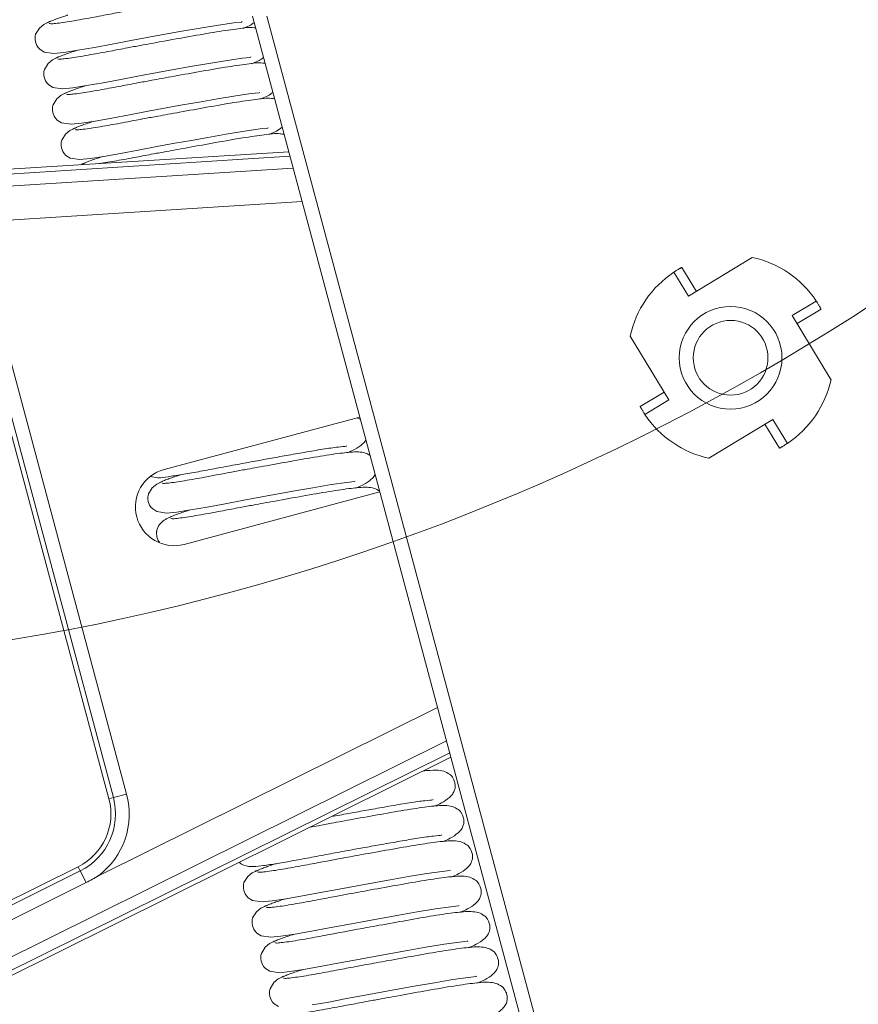
# Model space of a CAD drawing. Units: millimetres. Extents: x -23272465 to 44913, y -22484634 to 188.
# Drawn here: x -23271210 to -23271166, y -22482168 to -22482116 of the extents above; entities that cross this region are included whole.
import ezdxf

# ---------------------------------------------------------------- set-up
doc = ezdxf.new("R2010")
doc.units = ezdxf.units.MM
doc.layers.get('0').update_dxf_attribs({"lineweight": 20})

msp = doc.modelspace()

# ---------------------------------------------------------------- linework, layer by layer
for p, q in [((-23271197.975, -22482115.332), (-23271169.527, -22482221.502)), ((-23271169.053, -22482220.372), (-23271197.199, -22482115.332)), ((-23271196.028, -22482122.597), (-23271222.771, -22482124.28)), ((-23271222.702, -22482124.526), (-23271195.962, -22482122.844)), ((-23271222.531, -22482125.167), (-23271195.791, -22482123.484)), ((-23271207.158, -22482123.298), (-23271206.913, -22482123.187)), ((-23271195.312, -22482125.27), (-23271215.54, -22482126.543)), ((-23271171.206, -22482128.257), (-23271174.624, -22482130.333)), ((-23271174.976, -22482128.792), (-23271174.976, -22482128.791)), ((-23271174.197, -22482130.074), (-23271174.976, -22482128.792)), ((-23271175.489, -22482129.103), (-23271175.459, -22482129.085)), ((-23271175.489, -22482129.103), (-23271175.489, -22482129.102)), ((-23271175.488, -22482129.105), (-23271175.489, -22482129.103)), ((-23271175.405, -22482129.049), (-23271174.624, -22482130.333)), ((-23271213.003, -22482129.832), (-23271205.658, -22482157.244)), ((-23271205.417, -22482157.179), (-23271212.762, -22482129.767)), ((-23271212.052, -22482129.577), (-23271204.707, -22482156.989)), ((-23271167.838, -22482130.511), (-23271167.836, -22482130.51)), ((-23271167.836, -22482130.51), (-23271167.818, -22482130.54)), ((-23271167.836, -22482130.51), (-23271167.835, -22482130.51)), ((-23271167.782, -22482130.594), (-23271169.066, -22482131.375)), ((-23271168.807, -22482131.802), (-23271167.525, -22482131.023)), ((-23271167.525, -22482131.023), (-23271167.523, -22482131.023)), ((-23271166.99, -22482134.793), (-23271169.066, -22482131.375)), ((-23271177.742, -22482132.473), (-23271175.666, -22482135.892)), ((-23271175.925, -22482135.464), (-23271177.207, -22482136.243)), ((-23271177.207, -22482136.243), (-23271177.208, -22482136.244)), ((-23271176.95, -22482136.672), (-23271175.666, -22482135.892)), ((-23271202.702, -22482139.613), (-23271192.221, -22482136.805)), ((-23271192.368, -22482136.844), (-23271192.186, -22482136.937)), ((-23271176.896, -22482136.756), (-23271176.914, -22482136.726)), ((-23271176.896, -22482136.756), (-23271176.897, -22482136.757)), ((-23271176.894, -22482136.755), (-23271176.896, -22482136.756)), ((-23271173.526, -22482139.009), (-23271170.107, -22482136.933)), ((-23271170.535, -22482137.192), (-23271169.756, -22482138.474)), ((-23271169.327, -22482138.217), (-23271170.107, -22482136.933)), ((-23271169.243, -22482138.163), (-23271169.273, -22482138.181)), ((-23271169.244, -22482138.161), (-23271169.243, -22482138.163)), ((-23271169.243, -22482138.163), (-23271169.242, -22482138.164)), ((-23271169.756, -22482138.474), (-23271169.755, -22482138.476)), ((-23271191.147, -22482140.814), (-23271201.628, -22482143.622)), ((-23271206.211, -22482161.361), (-23271188.057, -22482152.349)), ((-23271187.578, -22482154.135), (-23271211.577, -22482166.048)), ((-23271187.406, -22482154.775), (-23271211.405, -22482166.688)), ((-23271211.342, -22482166.936), (-23271187.34, -22482155.022)), ((-23271205.417, -22482157.179), (-23271205.658, -22482157.244)), ((-23271204.707, -22482156.989), (-23271205.417, -22482157.179)), ((-23271207.3, -22482160.881), (-23271212.296, -22482163.361)), ((-23271212.176, -22482163.58), (-23271207.189, -22482161.105)), ((-23271207.189, -22482161.105), (-23271207.3, -22482160.881)), ((-23271206.877, -22482161.732), (-23271207.189, -22482161.105)), ((-23271206.877, -22482161.732), (-23271212.39, -22482164.468))]:
    msp.add_line(p, q)
at = {"flags": 128}
for points in [[(-23271198.517, -22482115.631), (-23271198.548, -22482115.654), (-23271198.961, -22482115.7), (-23271199.796, -22482115.816), (-23271200.77, -22482115.979), (-23271201.745, -22482116.151), (-23271202.637, -22482116.31), (-23271203.512, -22482116.469), (-23271204.478, -22482116.647), (-23271205.476, -22482116.835), (-23271206.437, -22482117.015), (-23271207.323, -22482117.169), (-23271208.062, -22482117.282), (-23271208.612, -22482117.337), (-23271209.124, -22482117.261), (-23271209.355, -22482117.115), (-23271209.446, -22482117.016), (-23271209.517, -22482116.906), (-23271209.589, -22482116.72), (-23271209.611, -22482116.582), (-23271209.613, -22482116.525), (-23271209.613, -22482116.502), (-23271209.612, -22482116.491), (-23271209.612, -22482116.478), (-23271209.609, -22482116.447), (-23271209.604, -22482116.408), (-23271209.579, -22482116.302), (-23271209.381, -22482115.979), (-23271209.141, -22482115.782), (-23271208.772, -22482115.615), (-23271208.772, -22482115.615)], [(-23271198.052, -22482117.524), (-23271198.083, -22482117.547), (-23271198.496, -22482117.593), (-23271199.332, -22482117.709), (-23271200.305, -22482117.872), (-23271201.28, -22482118.044), (-23271202.172, -22482118.203), (-23271203.048, -22482118.362), (-23271204.013, -22482118.54), (-23271205.011, -22482118.728), (-23271205.972, -22482118.908), (-23271206.858, -22482119.062), (-23271207.597, -22482119.175), (-23271208.147, -22482119.23), (-23271208.659, -22482119.154), (-23271208.89, -22482119.008), (-23271208.982, -22482118.909), (-23271209.053, -22482118.799), (-23271209.124, -22482118.613), (-23271209.146, -22482118.475), (-23271209.148, -22482118.418), (-23271209.148, -22482118.395), (-23271209.148, -22482118.384), (-23271209.147, -22482118.371), (-23271209.145, -22482118.34), (-23271209.139, -22482118.301), (-23271209.114, -22482118.195), (-23271208.917, -22482117.872), (-23271208.677, -22482117.675), (-23271208.307, -22482117.508), (-23271208.307, -22482117.508)], [(-23271197.588, -22482119.417), (-23271197.618, -22482119.44), (-23271198.031, -22482119.486), (-23271198.867, -22482119.602), (-23271199.84, -22482119.765), (-23271200.815, -22482119.937), (-23271201.708, -22482120.096), (-23271202.583, -22482120.255), (-23271203.549, -22482120.433), (-23271204.547, -22482120.621), (-23271205.507, -22482120.801), (-23271206.393, -22482120.955), (-23271207.132, -22482121.068), (-23271207.682, -22482121.123), (-23271208.195, -22482121.047), (-23271208.425, -22482120.901), (-23271208.517, -22482120.802), (-23271208.588, -22482120.692), (-23271208.66, -22482120.506), (-23271208.682, -22482120.368), (-23271208.684, -22482120.311), (-23271208.683, -22482120.288), (-23271208.683, -22482120.277), (-23271208.682, -22482120.264), (-23271208.68, -22482120.233), (-23271208.675, -22482120.194), (-23271208.649, -22482120.088), (-23271208.452, -22482119.765), (-23271208.212, -22482119.568), (-23271207.843, -22482119.401), (-23271207.843, -22482119.401)], [(-23271197.123, -22482121.31), (-23271197.153, -22482121.333), (-23271197.566, -22482121.379), (-23271198.402, -22482121.495), (-23271199.375, -22482121.658), (-23271200.351, -22482121.83), (-23271201.243, -22482121.989), (-23271202.118, -22482122.148), (-23271203.084, -22482122.326), (-23271204.082, -22482122.514), (-23271205.042, -22482122.693), (-23271205.929, -22482122.848), (-23271206.668, -22482122.961), (-23271207.217, -22482123.016), (-23271207.73, -22482122.94), (-23271207.961, -22482122.794), (-23271208.052, -22482122.695), (-23271208.123, -22482122.585), (-23271208.195, -22482122.399), (-23271208.217, -22482122.261), (-23271208.219, -22482122.204), (-23271208.218, -22482122.181), (-23271208.218, -22482122.17), (-23271208.217, -22482122.157), (-23271208.215, -22482122.126), (-23271208.21, -22482122.087), (-23271208.184, -22482121.981), (-23271207.987, -22482121.658), (-23271207.747, -22482121.461), (-23271207.378, -22482121.294), (-23271207.378, -22482121.294)], [(-23271192.475, -22482140.239), (-23271192.505, -22482140.263), (-23271192.919, -22482140.309), (-23271193.754, -22482140.425), (-23271194.728, -22482140.588), (-23271195.703, -22482140.759), (-23271196.595, -22482140.919), (-23271197.47, -22482141.078), (-23271198.436, -22482141.256), (-23271199.434, -22482141.443), (-23271200.394, -22482141.623), (-23271201.281, -22482141.778), (-23271202.02, -22482141.891), (-23271202.569, -22482141.946), (-23271203.082, -22482141.869), (-23271203.313, -22482141.724), (-23271203.404, -22482141.625), (-23271203.475, -22482141.515), (-23271203.547, -22482141.329), (-23271203.569, -22482141.19), (-23271203.571, -22482141.134), (-23271203.571, -22482141.111), (-23271203.57, -22482141.1), (-23271203.57, -22482141.087), (-23271203.567, -22482141.056), (-23271203.562, -22482141.016), (-23271203.537, -22482140.911), (-23271203.339, -22482140.588), (-23271203.099, -22482140.391), (-23271202.73, -22482140.223), (-23271202.73, -22482140.223)], [(-23271187.362, -22482161.062), (-23271187.393, -22482161.086), (-23271187.806, -22482161.132), (-23271188.641, -22482161.248), (-23271189.615, -22482161.411), (-23271190.59, -22482161.582), (-23271191.482, -22482161.742), (-23271192.357, -22482161.901), (-23271193.323, -22482162.079), (-23271194.321, -22482162.266), (-23271195.282, -22482162.446), (-23271196.168, -22482162.601), (-23271196.907, -22482162.713), (-23271197.457, -22482162.769), (-23271197.969, -22482162.692), (-23271198.2, -22482162.547), (-23271198.291, -22482162.447), (-23271198.362, -22482162.338), (-23271198.434, -22482162.152), (-23271198.456, -22482162.013), (-23271198.458, -22482161.957), (-23271198.458, -22482161.933), (-23271198.457, -22482161.922), (-23271198.457, -22482161.91), (-23271198.454, -22482161.878), (-23271198.449, -22482161.839), (-23271198.424, -22482161.734), (-23271198.226, -22482161.411), (-23271197.986, -22482161.214), (-23271197.617, -22482161.046), (-23271197.617, -22482161.046)], [(-23271186.897, -22482162.955), (-23271186.928, -22482162.979), (-23271187.341, -22482163.025), (-23271188.177, -22482163.141), (-23271189.15, -22482163.304), (-23271190.125, -22482163.475), (-23271191.017, -22482163.635), (-23271191.893, -22482163.794), (-23271192.858, -22482163.972), (-23271193.856, -22482164.159), (-23271194.817, -22482164.339), (-23271195.703, -22482164.494), (-23271196.442, -22482164.606), (-23271196.992, -22482164.662), (-23271197.504, -22482164.585), (-23271197.735, -22482164.44), (-23271197.827, -22482164.34), (-23271197.898, -22482164.231), (-23271197.969, -22482164.045), (-23271197.991, -22482163.906), (-23271197.993, -22482163.85), (-23271197.993, -22482163.826), (-23271197.993, -22482163.815), (-23271197.992, -22482163.803), (-23271197.99, -22482163.771), (-23271197.984, -22482163.732), (-23271197.959, -22482163.627), (-23271197.762, -22482163.304), (-23271197.522, -22482163.107), (-23271197.152, -22482162.939), (-23271197.152, -22482162.939)], [(-23271186.433, -22482164.848), (-23271186.463, -22482164.872), (-23271186.876, -22482164.918), (-23271187.712, -22482165.034), (-23271188.685, -22482165.197), (-23271189.66, -22482165.368), (-23271190.553, -22482165.528), (-23271191.428, -22482165.687), (-23271192.394, -22482165.865), (-23271193.392, -22482166.052), (-23271194.352, -22482166.232), (-23271195.238, -22482166.387), (-23271195.977, -22482166.499), (-23271196.527, -22482166.555), (-23271197.04, -22482166.478), (-23271197.27, -22482166.333), (-23271197.362, -22482166.233), (-23271197.433, -22482166.124), (-23271197.505, -22482165.938), (-23271197.527, -22482165.799), (-23271197.529, -22482165.743), (-23271197.528, -22482165.719), (-23271197.528, -22482165.708), (-23271197.527, -22482165.696), (-23271197.525, -22482165.664), (-23271197.52, -22482165.625), (-23271197.494, -22482165.52), (-23271197.297, -22482165.197), (-23271197.057, -22482165), (-23271196.688, -22482164.832), (-23271196.688, -22482164.832)], [(-23271196.575, -22482168.371), (-23271196.806, -22482168.226), (-23271196.897, -22482168.126), (-23271196.968, -22482168.017), (-23271197.04, -22482167.831), (-23271197.062, -22482167.692), (-23271197.064, -22482167.636), (-23271197.063, -22482167.612), (-23271197.063, -22482167.601), (-23271197.062, -22482167.589), (-23271197.06, -22482167.557), (-23271197.055, -22482167.518), (-23271197.029, -22482167.413), (-23271196.832, -22482167.089), (-23271196.592, -22482166.893), (-23271196.223, -22482166.725), (-23271196.223, -22482166.725)], [(-23271185.968, -22482166.741), (-23271185.998, -22482166.765), (-23271186.412, -22482166.811), (-23271187.247, -22482166.927), (-23271188.22, -22482167.09), (-23271189.196, -22482167.261), (-23271190.088, -22482167.421), (-23271190.963, -22482167.58), (-23271191.929, -22482167.758), (-23271192.927, -22482167.945), (-23271193.887, -22482168.125), (-23271194.774, -22482168.28)]]:
    msp.add_lwpolyline(points, dxfattribs=at)
for centre, radius in [((-23271230.455, -22482030.416), 119.906), ((-23271172.366, -22482133.633), 2.75), ((-23271172.366, -22482133.633), 2)]:
    msp.add_circle(centre, radius)
for centre, radius, start, end in [((-23271172.366, -22482133.633), 5.5, 33.5392, 77.822), ((-23271172.366, -22482133.633), 5.5, 123.5392, 167.822), ((-23271172.366, -22482133.633), 5.5, 303.5392, 347.822), ((-23271172.366, -22482133.633), 5.5, 213.5392, 257.822), ((-23271202.165, -22482141.618), 2.075, 105, 285), ((-23271208.701, -22482158.059), 3.15, 296.3993, 15), ((-23271208.701, -22482158.059), 3.4, 296.3993, 15), ((-23271208.701, -22482158.059), 4.135, 307.0193, 15)]:
    msp.add_arc(centre, radius, start, end)
at = {"extrusion": (0, 0, -1)}
msp.add_ellipse((-23271237.45, -22482100.143), major_axis=(-30.572, 61.589), ratio=0.340172, start_param=3.109007, end_param=3.141593, dxfattribs=at)
for points, knots in [([(-23271208.849, -22482115.729), (-23271208.836, -22482115.739), (-23271208.807, -22482115.757), (-23271208.541, -22482115.736), (-23271208.034, -22482115.669), (-23271207.212, -22482115.535), (-23271206.146, -22482115.336), (-23271205.225, -22482115.161), (-23271204.491, -22482115.025), (-23271203.863, -22482114.91), (-23271202.976, -22482114.748), (-23271201.736, -22482114.528), (-23271200.321, -22482114.27), (-23271199.13, -22482114.123), (-23271198.616, -22482114.022), (-23271198.323, -22482114.068), (-23271198.314, -22482114.069)], [0, 0, 0, 0, 0.061865, 0.126232, 0.187102, 0.29396, 0.378544, 0.44435, 0.492514, 0.528925, 0.570525, 0.66983, 0.778716, 0.888645, 0.996452, 1, 1, 1, 1]), ([(-23271208.987, -22482115.7), (-23271208.924, -22482115.671), (-23271208.809, -22482115.62), (-23271208.55, -22482115.522), (-23271208.252, -22482115.417), (-23271208.034, -22482115.342), (-23271207.88, -22482115.293), (-23271207.864, -22482115.288)], [0, 0, 0, 0, 0.293755, 0.533772, 0.73859, 0.972769, 1, 1, 1, 1]), ([(-23271197.88, -22482115.686), (-23271197.944, -22482115.732), (-23271198.105, -22482115.848), (-23271198.313, -22482115.934), (-23271198.452, -22482115.988), (-23271198.476, -22482115.998)], [0, 0, 0, 0, 0.355856, 0.890884, 1, 1, 1, 1]), ([(-23271208.385, -22482117.622), (-23271208.371, -22482117.631), (-23271208.342, -22482117.65), (-23271208.076, -22482117.629), (-23271207.569, -22482117.562), (-23271206.747, -22482117.428), (-23271205.682, -22482117.229), (-23271204.76, -22482117.054), (-23271204.026, -22482116.918), (-23271203.398, -22482116.803), (-23271202.511, -22482116.641), (-23271201.271, -22482116.421), (-23271199.856, -22482116.164), (-23271198.665, -22482116.014), (-23271198.138, -22482115.916), (-23271197.829, -22482115.965), (-23271197.805, -22482115.969)], [0, 0, 0, 0, 0.06152, 0.12553, 0.18606, 0.292323, 0.376436, 0.441876, 0.489772, 0.52598, 0.567348, 0.666099, 0.77438, 0.883696, 0.990903, 1, 1, 1, 1]), ([(-23271208.522, -22482117.593), (-23271208.459, -22482117.564), (-23271208.344, -22482117.513), (-23271208.085, -22482117.415), (-23271207.787, -22482117.31), (-23271207.569, -22482117.235), (-23271207.415, -22482117.186), (-23271207.399, -22482117.181)], [0, 0, 0, 0, 0.293755, 0.533772, 0.73859, 0.972769, 1, 1, 1, 1]), ([(-23271207.92, -22482119.515), (-23271207.906, -22482119.524), (-23271207.878, -22482119.543), (-23271207.611, -22482119.522), (-23271207.104, -22482119.455), (-23271206.282, -22482119.321), (-23271205.217, -22482119.122), (-23271204.295, -22482118.947), (-23271203.561, -22482118.811), (-23271202.933, -22482118.696), (-23271202.046, -22482118.534), (-23271200.806, -22482118.314), (-23271199.391, -22482118.057), (-23271198.201, -22482117.906), (-23271197.659, -22482117.809), (-23271197.335, -22482117.862), (-23271197.296, -22482117.868)], [0, 0, 0, 0, 0.061179, 0.124834, 0.18503, 0.290704, 0.374351, 0.439429, 0.487059, 0.523067, 0.564206, 0.662411, 0.770091, 0.878802, 0.985415, 1, 1, 1, 1]), ([(-23271197.38, -22482117.555), (-23271197.455, -22482117.61), (-23271197.627, -22482117.734), (-23271197.848, -22482117.827), (-23271197.987, -22482117.881), (-23271198.011, -22482117.891)], [0, 0, 0, 0, 0.395279, 0.897562, 1, 1, 1, 1]), ([(-23271208.058, -22482119.486), (-23271207.994, -22482119.457), (-23271207.879, -22482119.406), (-23271207.62, -22482119.308), (-23271207.322, -22482119.203), (-23271207.104, -22482119.128), (-23271206.951, -22482119.079), (-23271206.935, -22482119.074)], [0, 0, 0, 0, 0.293755, 0.533772, 0.73859, 0.972769, 1, 1, 1, 1]), ([(-23271196.879, -22482119.423), (-23271196.966, -22482119.487), (-23271197.149, -22482119.621), (-23271197.384, -22482119.72), (-23271197.523, -22482119.774), (-23271197.546, -22482119.784)], [0, 0, 0, 0, 0.4301539, 0.9034697, 1, 1, 1, 1]), ([(-23271207.455, -22482121.408), (-23271207.441, -22482121.417), (-23271207.413, -22482121.436), (-23271207.146, -22482121.415), (-23271206.639, -22482121.348), (-23271205.817, -22482121.214), (-23271204.752, -22482121.015), (-23271203.83, -22482120.84), (-23271203.096, -22482120.704), (-23271202.468, -22482120.589), (-23271201.581, -22482120.427), (-23271200.342, -22482120.207), (-23271198.926, -22482119.95), (-23271197.737, -22482119.798), (-23271197.18, -22482119.702), (-23271196.84, -22482119.759), (-23271196.787, -22482119.768)], [0, 0, 0, 0, 0.060842, 0.124147, 0.184011, 0.289103, 0.372289, 0.437009, 0.484377, 0.520186, 0.561098, 0.658762, 0.76585, 0.873962, 0.979988, 1, 1, 1, 1]), ([(-23271207.593, -22482121.379), (-23271207.529, -22482121.35), (-23271207.414, -22482121.299), (-23271207.156, -22482121.201), (-23271206.857, -22482121.096), (-23271206.639, -22482121.021), (-23271206.486, -22482120.972), (-23271206.47, -22482120.967)], [0, 0, 0, 0, 0.2937548, 0.5337724, 0.7385895, 0.9727693, 1, 1, 1, 1]), ([(-23271196.378, -22482121.292), (-23271196.477, -22482121.364), (-23271196.671, -22482121.507), (-23271196.919, -22482121.613), (-23271197.058, -22482121.667), (-23271197.081, -22482121.677)], [0, 0, 0, 0, 0.461226, 0.908733, 1, 1, 1, 1]), ([(-23271206.171, -22482123.236), (-23271205.878, -22482123.19), (-23271205.335, -22482123.104), (-23271204.284, -22482122.907), (-23271203.366, -22482122.733), (-23271202.631, -22482122.597), (-23271202.003, -22482122.482), (-23271201.116, -22482122.32), (-23271199.877, -22482122.099), (-23271198.461, -22482121.843), (-23271197.272, -22482121.69), (-23271196.701, -22482121.596), (-23271196.346, -22482121.656), (-23271196.277, -22482121.668)], [0, 0, 0, 0, 0.1190503, 0.2213424, 0.3009269, 0.3591745, 0.4032085, 0.4535176, 0.5736134, 0.7052969, 0.8382413, 0.9686191, 1, 1, 1, 1]), ([(-23271207.128, -22482123.272), (-23271207.065, -22482123.243), (-23271206.949, -22482123.192), (-23271206.691, -22482123.094), (-23271206.393, -22482122.989), (-23271206.174, -22482122.914), (-23271206.021, -22482122.865), (-23271206.005, -22482122.86)], [0, 0, 0, 0, 0.293755, 0.533772, 0.73859, 0.972769, 1, 1, 1, 1]), ([(-23271174.976, -22482128.792), (-23271174.977, -22482128.792), (-23271174.979, -22482128.794), (-23271174.999, -22482128.804), (-23271175.029, -22482128.821), (-23271175.07, -22482128.844), (-23271175.12, -22482128.873), (-23271175.178, -22482128.907), (-23271175.243, -22482128.946), (-23271175.319, -22482128.993), (-23271175.374, -22482129.029), (-23271175.405, -22482129.049)], [0, 0, 0, 0, 0.105789, 0.214649, 0.320437, 0.429287, 0.535162, 0.644111, 0.749914, 0.858801, 1, 1, 1, 1]), ([(-23271167.525, -22482131.023), (-23271167.525, -22482131.022), (-23271167.526, -22482131.02), (-23271167.537, -22482131.001), (-23271167.553, -22482130.97), (-23271167.576, -22482130.929), (-23271167.605, -22482130.879), (-23271167.639, -22482130.821), (-23271167.678, -22482130.756), (-23271167.725, -22482130.68), (-23271167.761, -22482130.625), (-23271167.782, -22482130.594)], [0, 0, 0, 0, 0.105789, 0.214649, 0.320437, 0.429287, 0.535162, 0.644111, 0.749914, 0.858801, 1, 1, 1, 1]), ([(-23271177.207, -22482136.243), (-23271177.207, -22482136.244), (-23271177.205, -22482136.247), (-23271177.195, -22482136.266), (-23271177.178, -22482136.296), (-23271177.155, -22482136.337), (-23271177.127, -22482136.388), (-23271177.092, -22482136.446), (-23271177.053, -22482136.51), (-23271177.006, -22482136.586), (-23271176.97, -22482136.641), (-23271176.95, -22482136.672)], [0, 0, 0, 0, 0.105789, 0.214649, 0.320437, 0.429287, 0.535162, 0.644111, 0.749914, 0.858801, 1, 1, 1, 1]), ([(-23271192.94, -22482138.346), (-23271192.941, -22482138.355), (-23271192.945, -22482138.379), (-23271193.363, -22482138.406), (-23271194.15, -22482138.517), (-23271195.13, -22482138.683), (-23271196.109, -22482138.856), (-23271197.044, -22482139.023), (-23271197.968, -22482139.191), (-23271198.933, -22482139.369), (-23271199.929, -22482139.556), (-23271200.899, -22482139.739), (-23271201.785, -22482139.897), (-23271202.529, -22482139.998), (-23271202.952, -22482140.086), (-23271203.306, -22482140.019), (-23271203.449, -22482139.991)], [0, 0, 0, 0, 0.040715, 0.120503, 0.211466, 0.293755, 0.366187, 0.428329, 0.487851, 0.553975, 0.625298, 0.700109, 0.779469, 0.862216, 0.944222, 1, 1, 1, 1]), ([(-23271191.89, -22482138.041), (-23271191.891, -22482138.042), (-23271191.93, -22482138.122), (-23271192.103, -22482138.283), (-23271192.449, -22482138.522), (-23271192.735, -22482138.65), (-23271192.875, -22482138.704), (-23271192.898, -22482138.714)], [0, 0, 0, 0, 0.003834, 0.255548, 0.661574, 0.942672, 1, 1, 1, 1]), ([(-23271169.756, -22482138.474), (-23271169.755, -22482138.474), (-23271169.752, -22482138.473), (-23271169.733, -22482138.462), (-23271169.703, -22482138.446), (-23271169.662, -22482138.423), (-23271169.611, -22482138.394), (-23271169.553, -22482138.36), (-23271169.489, -22482138.321), (-23271169.413, -22482138.274), (-23271169.358, -22482138.238), (-23271169.327, -22482138.217)], [0, 0, 0, 0, 0.105789, 0.214649, 0.320437, 0.429287, 0.535162, 0.644111, 0.749914, 0.858801, 1, 1, 1, 1]), ([(-23271202.807, -22482140.338), (-23271202.793, -22482140.347), (-23271202.765, -22482140.366), (-23271202.498, -22482140.344), (-23271201.991, -22482140.278), (-23271201.169, -22482140.144), (-23271200.104, -22482139.945), (-23271199.182, -22482139.77), (-23271198.448, -22482139.634), (-23271197.82, -22482139.518), (-23271196.933, -22482139.357), (-23271195.694, -22482139.136), (-23271194.279, -22482138.883), (-23271193.088, -22482138.716), (-23271192.468, -22482138.655), (-23271191.946, -22482138.694), (-23271191.751, -22482138.809), (-23271191.672, -22482138.855)], [0, 0, 0, 0, 0.057371, 0.117064, 0.173512, 0.272609, 0.351049, 0.412076, 0.456741, 0.490507, 0.529085, 0.621178, 0.722155, 0.8241, 0.924076, 0.969452, 1, 1, 1, 1]), ([(-23271202.945, -22482140.309), (-23271202.881, -22482140.28), (-23271202.766, -22482140.228), (-23271202.508, -22482140.131), (-23271202.209, -22482140.026), (-23271201.991, -22482139.951), (-23271201.838, -22482139.902), (-23271201.822, -22482139.896)], [0, 0, 0, 0, 0.293755, 0.533772, 0.73859, 0.972769, 1, 1, 1, 1]), ([(-23271191.398, -22482139.877), (-23271191.408, -22482139.897), (-23271191.453, -22482139.998), (-23271191.636, -22482140.178), (-23271191.985, -22482140.415), (-23271192.271, -22482140.543), (-23271192.41, -22482140.597), (-23271192.434, -22482140.607)], [0, 0, 0, 0, 0.060244, 0.297704, 0.680738, 0.945918, 1, 1, 1, 1]), ([(-23271202.342, -22482142.231), (-23271202.329, -22482142.24), (-23271202.3, -22482142.259), (-23271202.033, -22482142.237), (-23271201.527, -22482142.171), (-23271200.705, -22482142.037), (-23271199.639, -22482141.838), (-23271198.718, -22482141.663), (-23271197.984, -22482141.527), (-23271197.355, -22482141.411), (-23271196.468, -22482141.25), (-23271195.229, -22482141.029), (-23271193.814, -22482140.776), (-23271192.623, -22482140.609), (-23271192.002, -22482140.546), (-23271191.464, -22482140.591), (-23271191.253, -22482140.717), (-23271191.158, -22482140.773)], [0, 0, 0, 0, 0.057015, 0.116338, 0.172436, 0.270919, 0.348872, 0.409521, 0.453909, 0.487466, 0.525805, 0.617326, 0.717678, 0.81899, 0.918347, 0.963441, 1, 1, 1, 1]), ([(-23271202.944, -22482143.511), (-23271202.967, -22482143.478), (-23271203.026, -22482143.393), (-23271203.083, -22482143.241), (-23271203.104, -22482143.112), (-23271203.106, -22482143.038), (-23271203.106, -22482143.008), (-23271203.105, -22482142.991), (-23271203.104, -22482142.972), (-23271203.102, -22482142.944), (-23271203.094, -22482142.883), (-23271203.054, -22482142.723), (-23271202.922, -22482142.506), (-23271202.636, -22482142.261), (-23271202.395, -22482142.167), (-23271202.265, -22482142.116)], [0, 0, 0, 0, 0.05163, 0.131205, 0.187631, 0.210094, 0.219504, 0.22403, 0.230007, 0.247578, 0.273242, 0.349946, 0.607948, 0.789071, 1, 1, 1, 1]), ([(-23271202.48, -22482142.201), (-23271202.417, -22482142.173), (-23271202.301, -22482142.121), (-23271202.043, -22482142.024), (-23271201.745, -22482141.919), (-23271201.526, -22482141.844), (-23271201.373, -22482141.795), (-23271201.357, -22482141.789)], [0, 0, 0, 0, 0.293755, 0.533772, 0.73859, 0.972769, 1, 1, 1, 1]), ([(-23271188.823, -22482155.758), (-23271188.587, -22482155.731), (-23271188.222, -22482155.69), (-23271187.744, -22482155.739), (-23271187.435, -22482155.9), (-23271187.292, -22482156.032), (-23271187.17, -22482156.244), (-23271187.121, -22482156.41), (-23271187.112, -22482156.582), (-23271187.123, -22482156.685), (-23271187.156, -22482156.827), (-23271187.241, -22482156.986), (-23271187.448, -22482157.219), (-23271187.803, -22482157.451), (-23271188.087, -22482157.58), (-23271188.227, -22482157.634), (-23271188.25, -22482157.643)], [0, 0, 0, 0, 0.1984943, 0.3073779, 0.4039631, 0.4616759, 0.4889531, 0.5241276, 0.5495866, 0.5689886, 0.5949269, 0.6680447, 0.7519241, 0.8872254, 0.9808963, 1, 1, 1, 1]), ([(-23271188.292, -22482157.276), (-23271188.293, -22482157.284), (-23271188.297, -22482157.308), (-23271188.716, -22482157.336), (-23271189.502, -22482157.447), (-23271190.482, -22482157.613), (-23271191.462, -22482157.786), (-23271192.395, -22482157.953), (-23271193.15, -22482158.089), (-23271193.59, -22482158.171), (-23271193.74, -22482158.199)], [0, 0, 0, 0, 0.0784632, 0.232227, 0.4075257, 0.566109, 0.7056961, 0.8254524, 0.9401618, 1, 1, 1, 1]), ([(-23271194.885, -22482158.767), (-23271194.739, -22482158.739), (-23271194.374, -22482158.67), (-23271193.799, -22482158.564), (-23271193.173, -22482158.448), (-23271192.285, -22482158.286), (-23271191.046, -22482158.066), (-23271189.63, -22482157.813), (-23271188.442, -22482157.647), (-23271187.814, -22482157.581), (-23271187.278, -22482157.632), (-23271186.97, -22482157.793), (-23271186.827, -22482157.925), (-23271186.705, -22482158.137), (-23271186.656, -22482158.303), (-23271186.647, -22482158.475), (-23271186.659, -22482158.578), (-23271186.691, -22482158.719), (-23271186.776, -22482158.879), (-23271186.983, -22482159.112), (-23271187.338, -22482159.344), (-23271187.623, -22482159.473), (-23271187.762, -22482159.527), (-23271187.786, -22482159.536)], [0, 0, 0, 0, 0.033744, 0.084758, 0.123323, 0.167384, 0.272565, 0.387894, 0.504328, 0.618514, 0.670338, 0.716309, 0.743778, 0.756761, 0.773503, 0.78562, 0.794855, 0.807201, 0.842002, 0.881925, 0.946324, 0.990907, 1, 1, 1, 1]), ([(-23271187.827, -22482159.169), (-23271187.828, -22482159.177), (-23271187.832, -22482159.201), (-23271188.251, -22482159.229), (-23271189.037, -22482159.34), (-23271190.017, -22482159.506), (-23271190.997, -22482159.679), (-23271191.931, -22482159.846), (-23271192.855, -22482160.014), (-23271193.82, -22482160.191), (-23271194.816, -22482160.379), (-23271195.787, -22482160.563), (-23271196.672, -22482160.718), (-23271197.416, -22482160.826), (-23271197.868, -22482160.895), (-23271198.334, -22482160.856), (-23271198.592, -22482160.733), (-23271198.669, -22482160.649), (-23271198.672, -22482160.646)], [0, 0, 0, 0, 0.038991, 0.115402, 0.202513, 0.281319, 0.350684, 0.410195, 0.467198, 0.530523, 0.598826, 0.67047, 0.746471, 0.825714, 0.904248, 0.970246, 0.999138, 1, 1, 1, 1]), ([(-23271197.694, -22482161.161), (-23271197.681, -22482161.17), (-23271197.652, -22482161.189), (-23271197.386, -22482161.167), (-23271196.879, -22482161.101), (-23271196.057, -22482160.966), (-23271194.991, -22482160.768), (-23271194.07, -22482160.593), (-23271193.336, -22482160.457), (-23271192.708, -22482160.341), (-23271191.821, -22482160.179), (-23271190.581, -22482159.959), (-23271189.165, -22482159.706), (-23271187.977, -22482159.54), (-23271187.349, -22482159.474), (-23271186.813, -22482159.525), (-23271186.505, -22482159.686), (-23271186.363, -22482159.818), (-23271186.24, -22482160.03), (-23271186.191, -22482160.196), (-23271186.182, -22482160.368), (-23271186.194, -22482160.471), (-23271186.227, -22482160.612), (-23271186.311, -22482160.772), (-23271186.518, -22482161.005), (-23271186.873, -22482161.237), (-23271187.158, -22482161.366), (-23271187.297, -22482161.42), (-23271187.321, -22482161.429)], [0, 0, 0, 0, 0.045602, 0.093049, 0.137917, 0.216685, 0.279033, 0.327541, 0.363043, 0.389883, 0.420547, 0.493746, 0.574009, 0.65504, 0.734507, 0.770574, 0.802567, 0.821684, 0.830719, 0.842371, 0.850804, 0.857231, 0.865822, 0.890042, 0.917827, 0.962644, 0.993672, 1, 1, 1, 1]), ([(-23271197.832, -22482161.131), (-23271197.769, -22482161.103), (-23271197.654, -22482161.051), (-23271197.395, -22482160.954), (-23271197.097, -22482160.849), (-23271196.879, -22482160.774), (-23271196.725, -22482160.724), (-23271196.709, -22482160.719)], [0, 0, 0, 0, 0.293755, 0.533772, 0.73859, 0.972769, 1, 1, 1, 1]), ([(-23271197.23, -22482163.054), (-23271197.216, -22482163.063), (-23271197.187, -22482163.082), (-23271196.921, -22482163.06), (-23271196.414, -22482162.994), (-23271195.592, -22482162.859), (-23271194.527, -22482162.661), (-23271193.605, -22482162.486), (-23271192.871, -22482162.35), (-23271192.243, -22482162.234), (-23271191.356, -22482162.072), (-23271190.116, -22482161.851), (-23271188.701, -22482161.599), (-23271187.512, -22482161.433), (-23271186.885, -22482161.367), (-23271186.348, -22482161.418), (-23271186.04, -22482161.579), (-23271185.898, -22482161.711), (-23271185.775, -22482161.923), (-23271185.726, -22482162.089), (-23271185.717, -22482162.261), (-23271185.729, -22482162.364), (-23271185.762, -22482162.505), (-23271185.847, -22482162.665), (-23271186.053, -22482162.898), (-23271186.408, -22482163.13), (-23271186.693, -22482163.259), (-23271186.832, -22482163.313), (-23271186.856, -22482163.322)], [0, 0, 0, 0, 0.045602, 0.093049, 0.137917, 0.216685, 0.279033, 0.327541, 0.363043, 0.389883, 0.420547, 0.493746, 0.574009, 0.65504, 0.734507, 0.770574, 0.802567, 0.821684, 0.830719, 0.842371, 0.850804, 0.857231, 0.865822, 0.890042, 0.917827, 0.962644, 0.993672, 1, 1, 1, 1]), ([(-23271197.367, -22482163.024), (-23271197.304, -22482162.996), (-23271197.189, -22482162.944), (-23271196.93, -22482162.847), (-23271196.632, -22482162.742), (-23271196.414, -22482162.667), (-23271196.26, -22482162.617), (-23271196.244, -22482162.612)], [0, 0, 0, 0, 0.293755, 0.533772, 0.73859, 0.972769, 1, 1, 1, 1]), ([(-23271196.765, -22482164.947), (-23271196.751, -22482164.956), (-23271196.723, -22482164.975), (-23271196.456, -22482164.953), (-23271195.949, -22482164.887), (-23271195.127, -22482164.752), (-23271194.062, -22482164.554), (-23271193.14, -22482164.379), (-23271192.406, -22482164.243), (-23271191.778, -22482164.127), (-23271190.891, -22482163.965), (-23271189.652, -22482163.744), (-23271188.236, -22482163.492), (-23271187.048, -22482163.326), (-23271186.42, -22482163.26), (-23271185.883, -22482163.311), (-23271185.576, -22482163.472), (-23271185.433, -22482163.604), (-23271185.311, -22482163.816), (-23271185.262, -22482163.982), (-23271185.253, -22482164.154), (-23271185.264, -22482164.257), (-23271185.297, -22482164.398), (-23271185.382, -22482164.558), (-23271185.589, -22482164.791), (-23271185.944, -22482165.023), (-23271186.228, -22482165.152), (-23271186.368, -22482165.206), (-23271186.391, -22482165.215)], [0, 0, 0, 0, 0.045602, 0.093049, 0.137917, 0.216685, 0.279033, 0.327541, 0.363043, 0.389883, 0.420547, 0.493746, 0.574009, 0.65504, 0.734507, 0.770574, 0.802567, 0.821684, 0.830719, 0.842371, 0.850804, 0.857231, 0.865822, 0.890042, 0.917827, 0.962644, 0.993672, 1, 1, 1, 1]), ([(-23271196.903, -22482164.917), (-23271196.839, -22482164.889), (-23271196.724, -22482164.837), (-23271196.465, -22482164.74), (-23271196.167, -22482164.635), (-23271195.949, -22482164.56), (-23271195.796, -22482164.51), (-23271195.78, -22482164.505)], [0, 0, 0, 0, 0.2937548, 0.5337724, 0.7385895, 0.9727693, 1, 1, 1, 1]), ([(-23271196.3, -22482166.84), (-23271196.286, -22482166.849), (-23271196.258, -22482166.868), (-23271195.991, -22482166.846), (-23271195.484, -22482166.78), (-23271194.662, -22482166.645), (-23271193.597, -22482166.447), (-23271192.675, -22482166.272), (-23271191.941, -22482166.136), (-23271191.313, -22482166.02), (-23271190.426, -22482165.858), (-23271189.187, -22482165.637), (-23271187.771, -22482165.385), (-23271186.583, -22482165.219), (-23271185.955, -22482165.153), (-23271185.419, -22482165.204), (-23271185.111, -22482165.365), (-23271184.968, -22482165.497), (-23271184.846, -22482165.709), (-23271184.797, -22482165.875), (-23271184.788, -22482166.047), (-23271184.799, -22482166.15), (-23271184.832, -22482166.291), (-23271184.917, -22482166.451), (-23271185.124, -22482166.684), (-23271185.479, -22482166.916), (-23271185.763, -22482167.045), (-23271185.903, -22482167.099), (-23271185.926, -22482167.108)], [0, 0, 0, 0, 0.045602, 0.093049, 0.137917, 0.216685, 0.279033, 0.327541, 0.363043, 0.389883, 0.420547, 0.493746, 0.574009, 0.65504, 0.734507, 0.770574, 0.802567, 0.821684, 0.830719, 0.842371, 0.850804, 0.857231, 0.865822, 0.890042, 0.917827, 0.962644, 0.993672, 1, 1, 1, 1]), ([(-23271196.438, -22482166.81), (-23271196.374, -22482166.782), (-23271196.259, -22482166.73), (-23271196.001, -22482166.633), (-23271195.702, -22482166.528), (-23271195.484, -22482166.453), (-23271195.331, -22482166.403), (-23271195.315, -22482166.398)], [0, 0, 0, 0, 0.2937548, 0.5337724, 0.7385895, 0.9727693, 1, 1, 1, 1]), ([(-23271195.835, -22482168.733), (-23271195.821, -22482168.742), (-23271195.793, -22482168.761), (-23271195.526, -22482168.739), (-23271195.019, -22482168.673), (-23271194.198, -22482168.538), (-23271193.132, -22482168.34), (-23271192.211, -22482168.165), (-23271191.476, -22482168.029), (-23271190.848, -22482167.913), (-23271189.961, -22482167.751), (-23271188.722, -22482167.53), (-23271187.306, -22482167.278), (-23271186.118, -22482167.112), (-23271185.49, -22482167.046), (-23271184.954, -22482167.097), (-23271184.646, -22482167.258), (-23271184.503, -22482167.39), (-23271184.381, -22482167.602), (-23271184.332, -22482167.768), (-23271184.323, -22482167.94), (-23271184.335, -22482168.043), (-23271184.367, -22482168.184), (-23271184.452, -22482168.344), (-23271184.659, -22482168.577), (-23271185.014, -22482168.809), (-23271185.299, -22482168.938), (-23271185.438, -22482168.992), (-23271185.462, -22482169.001)], [0, 0, 0, 0, 0.045602, 0.093049, 0.137917, 0.216685, 0.279033, 0.327541, 0.363043, 0.389883, 0.420547, 0.493746, 0.574009, 0.65504, 0.734507, 0.770574, 0.802567, 0.821684, 0.830719, 0.842371, 0.850804, 0.857231, 0.865822, 0.890042, 0.917827, 0.962644, 0.993672, 1, 1, 1, 1])]:
    msp.add_open_spline(points, degree=3, knots=knots)

doc.saveas('drawing.dxf')
